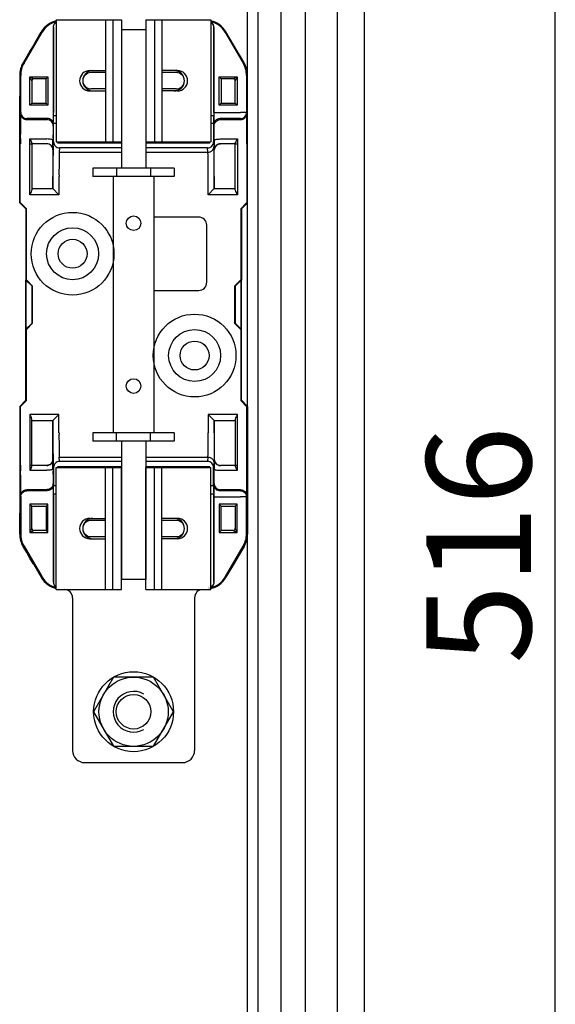
# Model space of a CAD drawing. Extents: x -152 to 8, y -6 to 99.
# Drawn here: x -73 to -50, y 20 to 62 of the extents above; entities that cross this region are included whole.
import ezdxf

# ---------------------------------------------------------------- set-up
doc = ezdxf.new("R2010")
doc.units = 0
doc.header["$MEASUREMENT"] = 0
doc.layers.get('0').update_dxf_attribs({"linetype": 'CONTINUOUS'})
doc.layers.get('DEFPOINTS').update_dxf_attribs({"linetype": 'CONTINUOUS'})
doc.styles.add('ROMANS', font='ARIAL.TTF')
doc.dimstyles.get("Standard").update_dxf_attribs({"dimtxt": 4.5, "dimasz": 5, "dimexe": 0.18, "dimexo": 0.0625, "dimgap": 1, "dimtad": 1, "dimdec": 1, "dimzin": 0, "dimdsep": 46, "dimtxsty": 'ROMANS', "dimcen": 1, "dimclrd": 256, "dimclre": 256, "dimclrt": 256, "dimadec": 0, "dimazin": 0, "dimtfac": 1, "dimtdec": 1, "dimtofl": 0, "dimtmove": 0, "dimatfit": 3, "dimfxl": 1, "dimtolj": 1, "dimtzin": 0, "dimarcsym": 0})

# ---------------------------------------------------------------- blocks, each defined once
blk = doc.blocks.new('*D31')
at = {"lineweight": -2}
for p, q in [((-58.69, 84.902), (-49.439, 84.902)), ((-49.619, -0.597), (-49.619, 79.902)), ((-58.692, -5.597), (-49.439, -5.597))]:
    blk.add_line(p, q, dxfattribs=at)
for points in [[(-50.452, 79.902), (-48.786, 79.902), (-49.619, 84.902)], [(-50.452, -0.597), (-48.786, -0.597), (-49.619, -5.597)]]:
    blk.add_solid(points)
at = {"layer": 'DEFPOINTS', "color": 0}
for p in [(-58.753, 84.902), (-49.619, 84.902), (-58.754, -5.597)]:
    blk.add_point(p, dxfattribs=at)
at = {"insert": (-52.916, 39.653), "char_height": 4.5, "attachment_point": 5, "rotation": 90, "style": 'ROMANS'}
blk.add_mtext('\\A1;516', dxfattribs=at)
blk = doc.blocks.new('ALÇAT')
for p, q in [((91.672, 88.047), (91.672, 2.014)), ((92.837, 88.047), (92.837, 2.014)), ((89.273, 5.323), (89.273, 85.386)), ((90.323, 5.323), (90.323, 85.386)), ((88.27, 73.001), (88.27, 5.824)), ((79.589, 67.852), (82.391, 67.852)), ((79.589, 67.852), (79.589, 62.598)), ((81.704, 67.852), (81.704, 62.598)), ((82.021, 67.852), (82.021, 62.598)), ((82.391, 67.852), (82.391, 62.598)), ((83.442, 67.852), (83.442, 62.598)), ((83.442, 67.852), (83.442, 62.598)), ((83.442, 67.852), (86.244, 67.852)), ((83.812, 67.852), (83.812, 62.598)), ((84.129, 67.852), (84.129, 62.598)), ((86.244, 67.852), (86.244, 62.598)), ((82.391, 67.414), (82.391, 61.46)), ((83.442, 67.414), (82.391, 67.414)), ((83.442, 67.414), (83.442, 61.46)), ((81.032, 65.663), (81.704, 65.663)), ((84.801, 65.663), (84.129, 65.663)), ((81.704, 65.575), (81.078, 65.575)), ((84.755, 65.575), (84.129, 65.575)), ((81.704, 64.875), (81.078, 64.875)), ((84.755, 64.875), (84.129, 64.875)), ((81.032, 64.787), (81.704, 64.787)), ((84.801, 64.787), (84.129, 64.787)), ((79.589, 62.598), (82.391, 62.598)), ((83.442, 62.598), (86.244, 62.598)), ((81.165, 61.46), (81.165, 61.11)), ((84.667, 61.46), (81.165, 61.46)), ((82.182, 61.46), (82.182, 61.11)), ((83.65, 61.46), (83.65, 61.11)), ((84.667, 61.46), (84.667, 61.11)), ((84.667, 61.11), (81.165, 61.11)), ((82.041, 61.11), (82.041, 50.078)), ((83.792, 61.11), (83.792, 50.078)), ((84.667, 50.078), (81.165, 50.078)), ((81.165, 50.078), (81.165, 49.727)), ((82.182, 49.727), (82.182, 50.078)), ((83.65, 49.727), (83.65, 50.078)), ((84.667, 50.078), (84.667, 49.727)), ((84.667, 49.727), (81.165, 49.727)), ((82.391, 49.727), (82.391, 43.774)), ((83.442, 49.727), (83.442, 43.774)), ((79.589, 48.589), (82.391, 48.589)), ((79.589, 43.336), (79.589, 48.589)), ((81.704, 43.336), (81.704, 48.589)), ((82.021, 43.336), (82.021, 48.589)), ((82.391, 43.336), (82.391, 48.589)), ((83.442, 43.336), (83.442, 48.589)), ((83.442, 43.336), (83.442, 48.589)), ((83.442, 48.589), (86.244, 48.589)), ((83.812, 43.336), (83.812, 48.589)), ((84.129, 43.336), (84.129, 48.589)), ((86.244, 43.336), (86.244, 48.589)), ((81.032, 46.4), (81.704, 46.4)), ((81.704, 46.313), (81.078, 46.313)), ((84.801, 46.4), (84.129, 46.4)), ((84.755, 46.313), (84.129, 46.313)), ((81.032, 45.525), (81.704, 45.525)), ((81.704, 45.612), (81.078, 45.612)), ((84.755, 45.612), (84.129, 45.612)), ((84.801, 45.525), (84.129, 45.525)), ((83.442, 43.774), (82.391, 43.774)), ((79.589, 43.336), (82.391, 43.336)), ((83.442, 43.336), (86.244, 43.336)), ((80.29, 42.986), (80.29, 36.419)), ((85.543, 42.986), (85.543, 36.419)), ((80.815, 35.893), (85.018, 35.893))]:
    blk.add_line(p, q)
at = {"linetype": 'Continuous'}
for p, q in [((87.82, 8.767), (87.82, 81.861)), ((86.153, 67.783), (86.156, 67.786)), ((79.462, 67.528), (79.462, 63.862)), ((79.465, 67.525), (79.462, 67.528)), ((79.465, 63.737), (79.465, 67.525)), ((86.371, 67.528), (86.367, 67.525)), ((86.367, 67.525), (86.367, 63.737)), ((86.371, 63.862), (86.371, 67.528)), ((78.2, 65.984), (78.96, 67.287)), ((78.616, 66.773), (78.939, 67.323)), ((78.96, 67.287), (78.939, 67.323)), ((86.893, 67.323), (86.873, 67.287)), ((86.873, 67.287), (87.633, 65.984)), ((87.217, 66.773), (86.893, 67.323)), ((78.158, 65.995), (78.2, 65.984)), ((87.633, 65.984), (87.674, 65.995)), ((78.057, 65.455), (78.014, 65.466)), ((78.057, 63.862), (78.057, 65.455)), ((78.454, 64.174), (78.454, 65.4)), ((78.454, 65.4), (78.629, 65.313)), ((78.541, 65.225), (78.454, 65.4)), ((78.454, 65.4), (79.2, 65.4)), ((79.151, 65.313), (78.629, 65.313)), ((79.151, 64.262), (79.151, 65.313)), ((79.2, 65.4), (79.2, 65.366)), ((79.2, 65.4), (79.229, 65.4)), ((79.229, 65.4), (79.229, 64.174)), ((86.604, 64.174), (86.604, 65.4)), ((86.604, 65.4), (86.633, 65.4)), ((86.633, 65.4), (86.633, 65.366)), ((86.633, 65.4), (87.379, 65.4)), ((87.204, 65.313), (86.681, 65.313)), ((86.681, 65.313), (86.681, 64.262)), ((87.204, 65.313), (87.379, 65.4)), ((87.379, 65.4), (87.292, 65.225)), ((87.379, 65.4), (87.379, 64.174)), ((87.776, 65.455), (87.776, 63.862)), ((78.541, 65.225), (78.541, 65.225)), ((78.541, 65.225), (78.541, 64.262)), ((87.292, 65.225), (87.292, 65.225)), ((87.292, 64.262), (87.292, 65.225)), ((78.013, 59.972), (78.013, 64.567)), ((87.82, 59.972), (87.82, 64.567)), ((78.541, 64.262), (78.454, 64.174)), ((79.2, 64.174), (78.454, 64.174)), ((78.541, 64.262), (78.541, 64.262)), ((78.541, 64.262), (79.151, 64.262)), ((79.2, 64.174), (79.2, 64.209)), ((79.229, 64.174), (79.2, 64.174)), ((86.633, 64.174), (86.604, 64.174)), ((86.633, 64.209), (86.633, 64.174)), ((87.379, 64.174), (86.633, 64.174)), ((86.681, 64.262), (87.292, 64.262)), ((87.292, 64.262), (87.379, 64.174)), ((87.292, 64.262), (87.292, 64.262)), ((78.052, 63.814), (78.057, 63.862)), ((78.315, 63.552), (79.191, 63.552)), ((79.195, 63.601), (78.319, 63.601)), ((79.191, 63.552), (79.195, 63.601)), ((79.468, 63.737), (79.465, 63.737)), ((79.468, 63.737), (79.589, 63.737)), ((86.244, 63.737), (86.364, 63.737)), ((86.364, 63.737), (86.367, 63.737)), ((86.371, 63.862), (86.633, 63.862)), ((86.633, 63.862), (87.513, 63.862)), ((87.513, 63.601), (86.637, 63.601)), ((86.642, 63.552), (87.518, 63.552)), ((87.776, 63.862), (87.513, 63.862)), ((87.776, 63.862), (87.781, 63.814)), ((79.458, 63.339), (79.453, 63.291)), ((79.471, 62.599), (79.471, 63.386)), ((79.589, 63.386), (79.471, 63.386)), ((86.361, 63.386), (86.244, 63.386)), ((86.361, 63.386), (86.361, 62.599)), ((86.38, 63.291), (86.375, 63.339)), ((78.451, 62.506), (78.451, 62.72)), ((78.451, 62.72), (79.184, 62.72)), ((86.648, 62.72), (87.382, 62.72)), ((87.382, 62.72), (87.382, 62.506)), ((78.041, 59.983), (78.041, 62.506)), ((78.451, 62.506), (78.538, 62.506)), ((78.451, 60.322), (78.451, 62.506)), ((78.538, 62.557), (78.538, 62.506)), ((79.18, 62.511), (78.538, 62.511)), ((78.538, 62.506), (78.538, 60.518)), ((79.453, 62.413), (79.471, 62.599)), ((79.638, 62.56), (79.677, 62.599)), ((79.638, 62.56), (82.391, 62.56)), ((79.734, 62.336), (79.715, 62.152)), ((79.728, 62.598), (82.391, 62.598)), ((82.391, 62.336), (79.734, 62.336)), ((83.442, 62.598), (86.105, 62.598)), ((83.442, 62.56), (86.194, 62.56)), ((86.099, 62.336), (83.442, 62.336)), ((86.117, 62.152), (86.099, 62.336)), ((86.194, 62.56), (86.156, 62.599)), ((86.361, 62.599), (86.38, 62.413)), ((87.294, 62.511), (86.653, 62.511)), ((87.294, 62.506), (87.294, 62.557)), ((87.294, 60.518), (87.294, 62.506)), ((87.294, 62.506), (87.382, 62.506)), ((87.382, 62.506), (87.382, 60.322)), ((87.791, 62.506), (87.791, 59.983)), ((79.443, 62.248), (79.442, 62.248)), ((79.442, 62.248), (79.442, 60.585)), ((79.715, 62.152), (82.391, 62.152)), ((83.442, 62.152), (86.117, 62.152)), ((86.391, 62.248), (86.39, 62.248)), ((86.391, 60.585), (86.391, 62.248)), ((79.442, 60.585), (79.442, 61.105)), ((79.705, 61.105), (79.705, 60.322)), ((86.128, 60.322), (86.128, 61.105)), ((86.39, 61.105), (86.39, 60.585)), ((78.538, 60.585), (79.442, 60.585)), ((79.442, 60.585), (79.442, 60.585)), ((79.442, 60.585), (79.705, 60.322)), ((86.128, 60.322), (86.39, 60.585)), ((86.39, 60.585), (87.294, 60.585)), ((86.39, 60.585), (86.39, 60.585)), ((79.705, 60.322), (78.451, 60.322)), ((87.382, 60.322), (86.128, 60.322)), ((78.013, 59.972), (78.041, 59.983)), ((78.013, 59.972), (78.276, 59.709)), ((78.304, 59.721), (78.041, 59.983)), ((87.791, 59.983), (87.529, 59.721)), ((87.82, 59.972), (87.557, 59.709)), ((87.82, 59.972), (87.791, 59.983)), ((78.276, 59.709), (78.304, 59.721)), ((78.276, 59.709), (78.276, 56.644)), ((78.304, 56.656), (78.304, 59.721)), ((85.718, 59.359), (83.792, 59.359)), ((87.529, 59.721), (87.529, 56.656)), ((87.557, 59.709), (87.529, 59.721)), ((87.557, 59.709), (87.557, 56.644)), ((86.068, 56.557), (86.068, 59.009)), ((78.276, 56.644), (78.28, 56.646)), ((78.276, 56.644), (78.28, 56.64)), ((78.28, 54.541), (78.28, 56.646)), ((78.283, 56.648), (78.304, 56.656)), ((78.283, 56.648), (78.283, 54.54)), ((78.283, 56.648), (78.546, 56.385)), ((78.567, 56.394), (78.304, 56.656)), ((78.546, 56.385), (78.567, 56.394)), ((78.546, 54.803), (78.546, 56.385)), ((78.567, 54.794), (78.567, 56.394)), ((87.529, 56.656), (87.266, 56.394)), ((87.266, 56.394), (87.266, 54.794)), ((87.287, 56.385), (87.266, 56.394)), ((87.287, 56.385), (87.549, 56.648)), ((87.287, 56.385), (87.287, 54.803)), ((87.549, 56.648), (87.529, 56.656)), ((87.549, 54.54), (87.549, 56.648)), ((87.552, 56.646), (87.552, 54.541)), ((87.557, 56.644), (87.552, 56.646)), ((87.557, 56.644), (87.552, 56.64)), ((83.792, 56.207), (85.718, 56.207)), ((78.546, 54.803), (78.283, 54.54)), ((78.304, 54.531), (78.567, 54.794)), ((78.546, 54.803), (78.567, 54.794)), ((87.287, 54.803), (87.266, 54.794)), ((87.266, 54.794), (87.529, 54.531)), ((87.549, 54.54), (87.287, 54.803)), ((78.276, 54.543), (78.28, 54.548)), ((78.276, 54.543), (78.28, 54.541)), ((78.276, 51.479), (78.276, 54.543)), ((78.283, 54.54), (78.304, 54.531)), ((78.304, 51.467), (78.304, 54.531)), ((87.549, 54.54), (87.529, 54.531)), ((87.529, 54.531), (87.529, 51.467)), ((87.557, 54.543), (87.552, 54.548)), ((87.557, 54.543), (87.552, 54.541)), ((87.557, 51.479), (87.557, 54.543)), ((78.013, 51.216), (78.276, 51.479)), ((78.304, 51.467), (78.041, 51.204)), ((78.276, 51.479), (78.304, 51.467)), ((87.557, 51.479), (87.529, 51.467)), ((87.791, 51.204), (87.529, 51.467)), ((87.82, 51.216), (87.557, 51.479)), ((78.013, 51.216), (78.013, 46.621)), ((78.013, 51.216), (78.041, 51.204)), ((78.041, 51.204), (78.041, 48.682)), ((78.451, 50.866), (78.451, 48.682)), ((79.705, 50.866), (78.451, 50.866)), ((79.442, 50.603), (79.705, 50.866)), ((79.705, 50.083), (79.705, 50.866)), ((86.128, 50.866), (86.128, 50.083)), ((87.382, 50.866), (86.128, 50.866)), ((86.128, 50.866), (86.39, 50.603)), ((87.382, 48.682), (87.382, 50.866)), ((87.82, 51.216), (87.791, 51.204)), ((87.791, 48.682), (87.791, 51.204)), ((87.82, 51.216), (87.82, 46.621)), ((78.538, 48.682), (78.538, 50.67)), ((78.538, 50.603), (79.442, 50.603)), ((79.442, 50.603), (79.442, 50.083)), ((79.442, 48.939), (79.442, 50.603)), ((79.442, 50.603), (79.442, 50.603)), ((86.39, 50.083), (86.39, 50.603)), ((86.39, 50.603), (87.294, 50.603)), ((86.39, 50.603), (86.39, 50.603)), ((86.391, 50.603), (86.391, 48.939)), ((87.294, 50.67), (87.294, 48.682)), ((79.443, 48.939), (79.442, 48.939)), ((79.453, 48.774), (79.471, 48.588)), ((79.715, 49.036), (82.391, 49.036)), ((79.734, 48.852), (79.715, 49.036)), ((82.391, 48.852), (79.734, 48.852)), ((83.442, 49.036), (86.117, 49.036)), ((86.099, 48.852), (83.442, 48.852)), ((86.117, 49.036), (86.099, 48.852)), ((86.361, 48.588), (86.38, 48.774)), ((86.391, 48.939), (86.39, 48.939)), ((78.451, 48.682), (78.451, 48.468)), ((78.451, 48.682), (78.538, 48.682)), ((78.451, 48.468), (79.184, 48.468)), ((78.538, 48.631), (78.538, 48.682)), ((79.18, 48.677), (78.538, 48.677)), ((79.471, 48.588), (79.471, 47.801)), ((79.638, 48.628), (82.391, 48.628)), ((79.638, 48.628), (79.677, 48.589)), ((79.728, 48.589), (82.391, 48.589)), ((83.442, 48.628), (86.194, 48.628)), ((83.442, 48.589), (86.105, 48.589)), ((86.194, 48.628), (86.156, 48.589)), ((86.361, 47.801), (86.361, 48.588)), ((86.648, 48.468), (87.382, 48.468)), ((87.294, 48.677), (86.653, 48.677)), ((87.294, 48.682), (87.294, 48.631)), ((87.294, 48.682), (87.382, 48.682)), ((87.382, 48.468), (87.382, 48.682)), ((79.458, 47.849), (79.453, 47.897)), ((86.38, 47.897), (86.375, 47.849)), ((78.315, 47.635), (79.191, 47.635)), ((79.195, 47.587), (78.319, 47.587)), ((79.191, 47.635), (79.195, 47.587)), ((79.465, 47.451), (79.465, 43.663)), ((79.468, 47.451), (79.465, 47.451)), ((79.468, 47.451), (79.589, 47.451)), ((79.589, 47.801), (79.471, 47.801)), ((86.361, 47.801), (86.244, 47.801)), ((86.244, 47.451), (86.364, 47.451)), ((86.364, 47.451), (86.367, 47.451)), ((86.367, 43.663), (86.367, 47.451)), ((87.513, 47.587), (86.637, 47.587)), ((86.642, 47.635), (87.518, 47.635)), ((78.052, 47.374), (78.057, 47.325)), ((78.057, 47.325), (78.057, 45.733)), ((79.462, 43.66), (79.462, 47.325)), ((86.371, 47.325), (86.371, 43.66)), ((86.371, 47.325), (86.633, 47.325)), ((86.633, 47.325), (87.513, 47.325)), ((87.776, 47.325), (87.513, 47.325)), ((87.776, 47.325), (87.781, 47.374)), ((87.776, 45.733), (87.776, 47.325)), ((78.454, 47.013), (78.454, 45.787)), ((78.541, 46.926), (78.454, 47.013)), ((79.2, 47.013), (78.454, 47.013)), ((78.541, 45.963), (78.541, 46.926)), ((78.541, 46.926), (78.541, 46.926)), ((78.541, 46.926), (79.151, 46.926)), ((79.151, 46.926), (79.151, 45.875)), ((79.229, 47.013), (79.2, 47.013)), ((79.2, 47.013), (79.2, 46.979)), ((79.229, 45.787), (79.229, 47.013)), ((86.604, 47.013), (86.604, 45.787)), ((86.633, 47.013), (86.604, 47.013)), ((86.633, 46.979), (86.633, 47.013)), ((87.379, 47.013), (86.633, 47.013)), ((86.681, 45.875), (86.681, 46.926)), ((86.681, 46.926), (87.292, 46.926)), ((87.292, 46.926), (87.379, 47.013)), ((87.292, 46.926), (87.292, 45.963)), ((87.292, 46.926), (87.292, 46.926)), ((87.379, 45.787), (87.379, 47.013)), ((78.541, 45.963), (78.454, 45.787)), ((78.454, 45.787), (78.629, 45.875)), ((78.454, 45.787), (79.2, 45.787)), ((78.541, 45.963), (78.541, 45.963)), ((79.151, 45.875), (78.629, 45.875)), ((79.2, 45.787), (79.2, 45.822)), ((79.2, 45.787), (79.229, 45.787)), ((86.604, 45.787), (86.633, 45.787)), ((86.633, 45.787), (86.633, 45.822)), ((86.633, 45.787), (87.379, 45.787)), ((87.204, 45.875), (86.681, 45.875)), ((87.204, 45.875), (87.379, 45.787)), ((87.292, 45.963), (87.292, 45.963)), ((87.379, 45.787), (87.292, 45.963)), ((78.057, 45.733), (78.014, 45.721)), ((78.158, 45.192), (78.2, 45.204)), ((78.2, 45.204), (78.96, 43.901)), ((86.873, 43.901), (87.633, 45.204)), ((87.633, 45.204), (87.674, 45.192)), ((78.616, 44.415), (78.939, 43.865)), ((87.217, 44.415), (86.893, 43.865)), ((78.96, 43.901), (78.939, 43.865)), ((79.465, 43.663), (79.462, 43.66)), ((86.371, 43.66), (86.367, 43.663)), ((86.893, 43.865), (86.873, 43.901)), ((86.153, 43.405), (86.156, 43.402))]:
    blk.add_line(p, q, dxfattribs=at)
at = {"linetype": 'Continuous', "flags": 128}
for points in [[(79.462, 67.528), (79.466, 67.573), (79.478, 67.617), (79.497, 67.658), (79.523, 67.695), (79.555, 67.728), (79.589, 67.752)], [(79.465, 67.525), (79.469, 67.57), (79.481, 67.614), (79.5, 67.655), (79.526, 67.693), (79.558, 67.725), (79.589, 67.747)], [(86.371, 67.528), (86.367, 67.573), (86.355, 67.617), (86.336, 67.658), (86.31, 67.695), (86.278, 67.728), (86.244, 67.752)], [(86.367, 67.525), (86.363, 67.57), (86.352, 67.614), (86.333, 67.655), (86.307, 67.693), (86.275, 67.725), (86.244, 67.747)], [(78.96, 67.287), (78.968, 67.301), (78.977, 67.315)], [(86.856, 67.315), (86.864, 67.301), (86.873, 67.287)], [(78.616, 66.773), (78.468, 66.522), (78.315, 66.262), (78.158, 65.995)], [(87.674, 65.995), (87.518, 66.262), (87.365, 66.522), (87.217, 66.773)], [(78.014, 65.466), (78.014, 65.169), (78.013, 64.869), (78.013, 64.567)], [(79.229, 65.4), (79.229, 65.4), (79.2, 65.366)], [(86.604, 65.4), (86.604, 65.4), (86.633, 65.366)], [(87.82, 64.567), (87.819, 64.869), (87.819, 65.169), (87.819, 65.466)], [(79.2, 64.209), (79.229, 64.175), (79.229, 64.174)], [(86.604, 64.174), (86.604, 64.175), (86.633, 64.209)], [(78.052, 63.814), (78.057, 63.763), (78.072, 63.714), (78.096, 63.669), (78.129, 63.629), (78.169, 63.597), (78.214, 63.572), (78.263, 63.557), (78.315, 63.552)], [(78.057, 63.862), (78.062, 63.811), (78.077, 63.762), (78.101, 63.717), (78.134, 63.677), (78.174, 63.645), (78.219, 63.621), (78.268, 63.606), (78.319, 63.601)], [(79.453, 63.291), (79.448, 63.342), (79.433, 63.391), (79.409, 63.436), (79.376, 63.476), (79.336, 63.508), (79.291, 63.532), (79.242, 63.547), (79.191, 63.552)], [(79.458, 63.339), (79.453, 63.39), (79.438, 63.439), (79.414, 63.484), (79.381, 63.524), (79.341, 63.557), (79.296, 63.581), (79.247, 63.596), (79.195, 63.601)], [(86.375, 63.339), (86.38, 63.39), (86.395, 63.439), (86.419, 63.484), (86.452, 63.524), (86.491, 63.557), (86.537, 63.581), (86.586, 63.596), (86.637, 63.601)], [(86.38, 63.291), (86.385, 63.342), (86.4, 63.391), (86.424, 63.436), (86.457, 63.476), (86.496, 63.508), (86.542, 63.532), (86.591, 63.547), (86.642, 63.552)], [(87.513, 63.601), (87.565, 63.606), (87.614, 63.621), (87.659, 63.645), (87.699, 63.677), (87.732, 63.717), (87.756, 63.762), (87.771, 63.811), (87.776, 63.862)], [(87.518, 63.552), (87.569, 63.557), (87.619, 63.572), (87.664, 63.597), (87.704, 63.629), (87.736, 63.669), (87.761, 63.714), (87.776, 63.763), (87.781, 63.814)], [(79.447, 62.666), (79.442, 62.677), (79.426, 62.687), (79.402, 62.696), (79.369, 62.704), (79.33, 62.711), (79.284, 62.716), (79.235, 62.719), (79.184, 62.72)], [(86.386, 62.666), (86.391, 62.677), (86.406, 62.687), (86.431, 62.696), (86.463, 62.704), (86.503, 62.711), (86.548, 62.716), (86.597, 62.719), (86.648, 62.72)], [(79.443, 62.248), (79.438, 62.299), (79.423, 62.349), (79.398, 62.394), (79.366, 62.434), (79.326, 62.467), (79.28, 62.491), (79.231, 62.506), (79.18, 62.511)], [(86.117, 62.152), (86.168, 62.157), (86.218, 62.171), (86.263, 62.196), (86.303, 62.228), (86.336, 62.268), (86.36, 62.313), (86.375, 62.362), (86.38, 62.413)], [(86.39, 62.248), (86.395, 62.299), (86.41, 62.349), (86.434, 62.394), (86.467, 62.434), (86.507, 62.467), (86.552, 62.491), (86.602, 62.506), (86.653, 62.511)], [(79.443, 48.939), (79.438, 48.888), (79.423, 48.839), (79.398, 48.794), (79.366, 48.754), (79.326, 48.721), (79.28, 48.697), (79.231, 48.682), (79.18, 48.677)], [(86.117, 49.036), (86.168, 49.031), (86.218, 49.016), (86.263, 48.992), (86.303, 48.959), (86.336, 48.92), (86.36, 48.875), (86.375, 48.825), (86.38, 48.774)], [(86.39, 48.939), (86.395, 48.888), (86.41, 48.839), (86.434, 48.794), (86.467, 48.754), (86.507, 48.721), (86.552, 48.697), (86.602, 48.682), (86.653, 48.677)], [(79.447, 48.521), (79.442, 48.511), (79.426, 48.501), (79.402, 48.492), (79.369, 48.484), (79.33, 48.477), (79.284, 48.472), (79.235, 48.469), (79.184, 48.468)], [(86.386, 48.521), (86.391, 48.511), (86.406, 48.501), (86.431, 48.492), (86.463, 48.484), (86.503, 48.477), (86.548, 48.472), (86.597, 48.469), (86.648, 48.468)], [(79.453, 47.897), (79.448, 47.846), (79.433, 47.797), (79.409, 47.752), (79.376, 47.712), (79.336, 47.679), (79.291, 47.655), (79.242, 47.64), (79.191, 47.635)], [(86.38, 47.897), (86.385, 47.846), (86.4, 47.797), (86.424, 47.752), (86.457, 47.712), (86.496, 47.679), (86.542, 47.655), (86.591, 47.64), (86.642, 47.635)], [(78.052, 47.374), (78.057, 47.425), (78.072, 47.474), (78.096, 47.519), (78.129, 47.558), (78.169, 47.591), (78.214, 47.615), (78.263, 47.63), (78.315, 47.635)], [(78.057, 47.325), (78.062, 47.376), (78.077, 47.425), (78.101, 47.471), (78.134, 47.51), (78.174, 47.543), (78.219, 47.567), (78.268, 47.582), (78.319, 47.587)], [(79.458, 47.849), (79.453, 47.798), (79.438, 47.748), (79.414, 47.703), (79.381, 47.664), (79.341, 47.631), (79.296, 47.607), (79.247, 47.592), (79.195, 47.587)], [(86.375, 47.849), (86.38, 47.798), (86.395, 47.748), (86.419, 47.703), (86.452, 47.664), (86.491, 47.631), (86.537, 47.607), (86.586, 47.592), (86.637, 47.587)], [(87.513, 47.587), (87.565, 47.582), (87.614, 47.567), (87.659, 47.543), (87.699, 47.51), (87.732, 47.471), (87.756, 47.425), (87.771, 47.376), (87.776, 47.325)], [(87.518, 47.635), (87.569, 47.63), (87.619, 47.615), (87.664, 47.591), (87.704, 47.558), (87.736, 47.519), (87.761, 47.474), (87.776, 47.425), (87.781, 47.374)], [(78.014, 45.721), (78.014, 46.019), (78.013, 46.319), (78.013, 46.621)], [(79.2, 46.979), (79.229, 47.013), (79.229, 47.013)], [(86.604, 47.013), (86.604, 47.013), (86.633, 46.979)], [(87.82, 46.621), (87.819, 46.319), (87.819, 46.019), (87.819, 45.721)], [(79.229, 45.787), (79.229, 45.788), (79.2, 45.822)], [(86.604, 45.787), (86.604, 45.788), (86.633, 45.822)], [(78.616, 44.415), (78.468, 44.666), (78.315, 44.926), (78.158, 45.192)], [(87.674, 45.192), (87.518, 44.926), (87.365, 44.666), (87.217, 44.415)], [(78.96, 43.901), (78.968, 43.887), (78.977, 43.873)], [(79.462, 43.66), (79.466, 43.615), (79.478, 43.571), (79.497, 43.53), (79.523, 43.492), (79.555, 43.46), (79.589, 43.435)], [(79.465, 43.663), (79.469, 43.618), (79.481, 43.574), (79.5, 43.532), (79.526, 43.495), (79.558, 43.463), (79.589, 43.441)], [(86.367, 43.663), (86.363, 43.618), (86.352, 43.574), (86.333, 43.532), (86.307, 43.495), (86.275, 43.463), (86.244, 43.441)], [(86.371, 43.66), (86.367, 43.615), (86.355, 43.571), (86.336, 43.53), (86.31, 43.492), (86.278, 43.46), (86.244, 43.435)], [(86.856, 43.873), (86.864, 43.887), (86.873, 43.901)]]:
    blk.add_lwpolyline(points, dxfattribs=at)
at = {"linetype": 'Continuous'}
blk.add_lwpolyline([(83.776, 36.594), (84.635, 38.082), (83.776, 39.571), (82.057, 39.571), (81.197, 38.082), (82.057, 36.594)], close=True, dxfattribs=at)
for centre, radius in [((80.29, 57.783), 1.781), ((80.29, 57.783), 1.118), ((80.29, 57.783), 0.621), ((85.543, 53.405), 1.781), ((85.543, 53.405), 1.118), ((85.543, 53.405), 0.621), ((82.916, 38.082), 1.719), ((82.916, 38.082), 1.489), ((82.916, 38.082), 0.744)]:
    blk.add_circle(centre, radius, dxfattribs=at)
for centre in [(82.916, 59.096), (82.916, 52.092)]:
    blk.add_circle(centre, 0.315)
for centre, radius, start, end in [((79.827, 66.823), 1.013, 103.5873, 125.5071), ((86.007, 66.829), 1.007, 54.3955, 76.4357), ((79.846, 66.788), 1.052, 125.2245, 149.4738), ((79.842, 66.785), 1.015, 104.4211, 148.4788), ((85.994, 66.789), 1.01, 31.3928, 75.6847), ((85.987, 66.789), 1.051, 30.5172, 54.7844), ((79.063, 65.464), 1.049, 149.5858, 179.8816), ((79.107, 65.455), 1.051, 149.7438, 180), ((86.725, 65.455), 1.051, 0, 30.2562), ((86.77, 65.464), 1.049, 0.1115, 30.4211), ((78.629, 65.225), 0.0876, 90, 180), ((82.346, 62.452), 4.288, 137.2079, 138.1631), ((83.486, 62.452), 4.288, 41.8369, 42.7921), ((87.204, 65.225), 0.0876, 0, 90), ((82.346, 67.122), 4.288, 221.8369, 222.7921), ((83.486, 67.122), 4.288, 317.2079, 318.1631), ((123.788, 62.794), 45.747, 178.7225, 180.3612), ((61.164, 63.747), 18.299, 358.7225, 0.3612), ((69.436, 63.474), 10.036, 359.5002, 1.4998), ((97.633, 63.463), 11.272, 178.6098, 180.3902), ((104.669, 63.747), 18.299, 179.6388, 181.2775), ((42.045, 62.794), 45.747, 359.6388, 1.2775), ((102.718, 62.75), 23.271, 178.6685, 180.2059), ((68.544, 62.803), 17.842, 359.5602, 1.5654), ((78.063, 62.407), 0.499, 17.5535, 38.9357), ((87.77, 62.407), 0.499, 141.0643, 162.4465), ((79.179, 62.248), 0.263, 0, 90.0018), ((125.189, 61.393), 45.747, 178.7225, 180.3612), ((66.753, 62.593), 12.694, 358.4412, 0.3291), ((79.734, 62.599), 0.263, 179.8831, 269.9007), ((79.728, 65.542), 2.943, 269.0167, 270.0052), ((86.098, 62.599), 0.263, 270.0993, 0.1169), ((86.105, 65.56), 2.962, 269.9979, 270.9802), ((95.459, 62.555), 9.074, 179.2943, 181.9354), ((86.654, 62.248), 0.263, 89.9982, 180), ((111.887, 61.307), 32.182, 178.4955, 180.3591), ((59.769, 61.365), 26.36, 359.435, 1.7104), ((77.622, 60.81), 0.962, 329.5038, 342.3065), ((87.852, 60.65), 0.573, 193.3094, 214.8803), ((85.718, 59.009), 0.35, 0, 90), ((85.718, 56.557), 0.35, 270, 0), ((77.622, 50.378), 0.962, 17.6935, 30.4962), ((87.852, 50.538), 0.573, 145.1197, 166.6906), ((125.189, 49.794), 45.747, 179.6388, 181.2775), ((111.887, 49.881), 32.182, 179.6409, 181.5045), ((59.769, 49.823), 26.36, 358.2896, 0.565), ((79.179, 48.939), 0.263, 269.9982, 0), ((66.753, 48.594), 12.694, 359.6709, 1.5588), ((79.734, 48.589), 0.263, 90.0993, 180.1169), ((86.098, 48.589), 0.263, 359.8831, 89.9007), ((95.459, 48.633), 9.074, 178.0646, 180.7057), ((86.654, 48.939), 0.263, 180, 270.0018), ((123.788, 48.393), 45.747, 179.6388, 181.2775), ((78.063, 48.781), 0.499, 321.0643, 342.4465), ((102.718, 48.438), 23.271, 179.7941, 181.3315), ((79.728, 45.646), 2.943, 89.9948, 90.9833), ((86.105, 45.627), 2.962, 89.0198, 90.0021), ((68.544, 48.384), 17.842, 358.4346, 0.4398), ((87.77, 48.781), 0.499, 197.5535, 218.9357), ((42.045, 48.393), 45.747, 358.7225, 0.3612), ((61.164, 47.441), 18.299, 359.6388, 1.2775), ((69.436, 47.714), 10.036, 358.5002, 0.4998), ((97.633, 47.724), 11.272, 179.6098, 181.3902), ((104.669, 47.441), 18.299, 178.7225, 180.3612), ((82.346, 44.065), 4.288, 137.2079, 138.1631), ((83.486, 44.065), 4.288, 41.8369, 42.7921), ((78.629, 45.963), 0.0876, 180, 270), ((82.346, 48.735), 4.288, 221.8369, 222.7921), ((83.486, 48.735), 4.288, 317.2079, 318.1631), ((87.204, 45.963), 0.0876, 270, 0), ((79.063, 45.724), 1.049, 180.1184, 210.4142), ((79.107, 45.733), 1.051, 180, 210.2562), ((86.725, 45.733), 1.051, 329.7438, 0), ((86.77, 45.723), 1.049, 329.5789, 359.8885), ((79.846, 44.399), 1.052, 210.5262, 234.7755), ((79.842, 44.403), 1.015, 211.5212, 255.5789), ((85.994, 44.399), 1.01, 284.3153, 328.6072), ((85.987, 44.399), 1.051, 305.2156, 329.4828), ((79.827, 44.364), 1.013, 234.4929, 256.4127), ((86.007, 44.359), 1.007, 283.5643, 305.6045), ((82.916, 38.082), 0.876, 60, 300)]:
    blk.add_arc(centre, radius, start, end, dxfattribs=at)
for centre, radius, start, end in [((81.032, 65.225), 0.438, 90, 270), ((81.165, 65.225), 0.438, 90, 270), ((84.667, 65.225), 0.438, 270, 90), ((84.801, 65.225), 0.438, 270, 90), ((81.078, 65.225), 0.35, 90, 270), ((84.755, 65.225), 0.35, 270, 90), ((81.032, 45.963), 0.438, 90, 270), ((81.165, 45.963), 0.438, 90, 270), ((81.078, 45.963), 0.35, 90, 270), ((84.667, 45.963), 0.438, 270, 90), ((84.755, 45.963), 0.35, 270, 90), ((84.801, 45.963), 0.438, 270, 90), ((79.939, 42.986), 0.35, 0, 90), ((85.893, 42.986), 0.35, 90, 180), ((80.815, 36.419), 0.525, 180, 270), ((85.018, 36.419), 0.525, 270, 0)]:
    blk.add_arc(centre, radius, start, end)
dim = blk.add_linear_dim(base=(101.069, 90.499), p1=(91.934, 0), p2=(91.935, 90.499), angle=90, text='516', dimstyle='Standard')
dim.commit()
dim.dimension.update_dxf_attribs({"geometry": '*D31', "text_midpoint": (97.772, 45.25), "insert": (150.688, 5.597)})

msp = doc.modelspace()

# ---------------------------------------------------------------- block references
msp.add_blockref('ALÇAT', (-150.688, -5.597))

doc.saveas('drawing.dxf')
